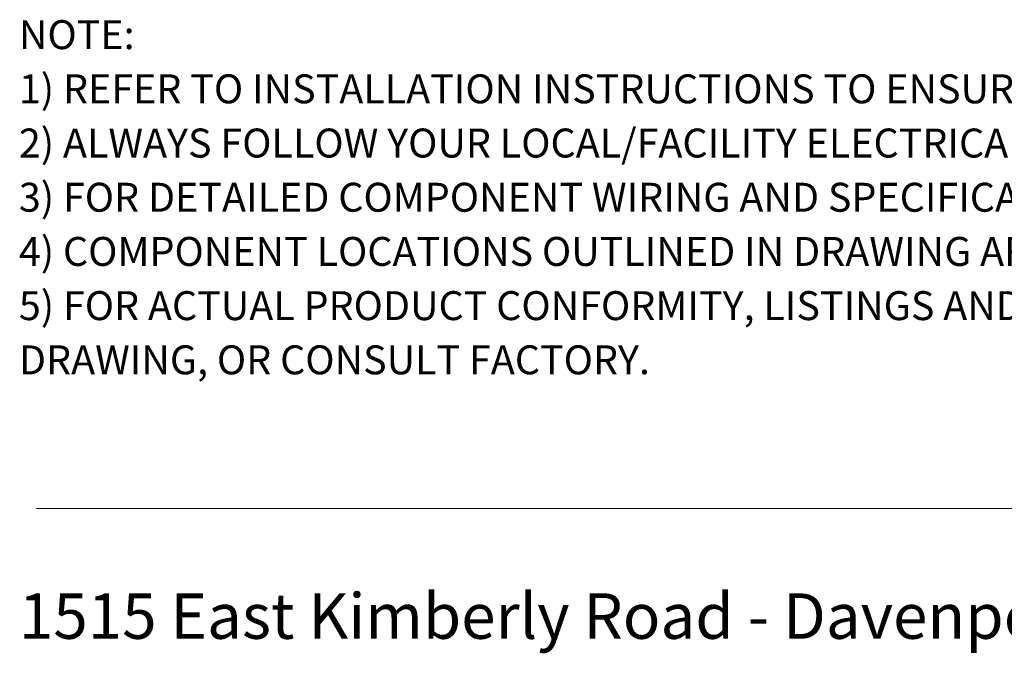
# Model space of a CAD drawing. Units: inches. Extents: x 0.5 to 8, y 0.3 to 10.7.
# Drawn here: x 0.5 to 2.9, y 0.3 to 1.9 of the extents above; entities that cross this region are included whole.
import ezdxf

# ---------------------------------------------------------------- set-up
doc = ezdxf.new("R2010")
doc.units = ezdxf.units.IN
doc.header["$MEASUREMENT"] = 0
doc.layers.add('BORDER', color=7, linetype='Continuous')
doc.styles.add('SLDTEXTSTYLE0', font='ARIAL.TTF', dxfattribs={"width": 0.948})
doc.styles.add('SLDTEXTSTYLE1', font='ARIALBD.TTF', dxfattribs={"width": 0.948})

# ---------------------------------------------------------------- blocks, each defined once
blk = doc.blocks.new('SW_NOTE_0')
at = {"layer": 'BORDER', "color": 0, "insert": (0, 0.1477), "char_height": 0.114583, "attachment_point": 1, "style": 'SLDTEXTSTYLE0'}
blk.add_mtext('1515 East Kimberly Road - Davenport, IA - ', dxfattribs=at)
blk = doc.blocks.new('SW_NOTE_0_1')
at = {"layer": 'BORDER', "color": 0, "attachment_point": 1}
for s, insert, char_height, style in [('NOTE:', (0, 0.094), 0.07292, 'SLDTEXTSTYLE1'), ('1) REFER TO INSTALLATION INSTRUCTIONS TO ENSURE PROPER INSTALLATION. ', (0, -0.0426), 0.072917, 'SLDTEXTSTYLE0'), ('2) ALWAYS FOLLOW YOUR LOCAL/FACILITY ELECTRICAL CODES AND PROCEDURES.', (0, -0.1792), 0.072917, 'SLDTEXTSTYLE0'), ('3) FOR DETAILED COMPONENT WIRING AND SPECIFICATIONS, REFER TO THE APPLICABLE DATA SHEETS.', (0, -0.3158), 0.072917, 'SLDTEXTSTYLE0'), ('4) COMPONENT LOCATIONS OUTLINED IN DRAWING ARE APPROXIMATE', (0, -0.4524), 0.072917, 'SLDTEXTSTYLE0'), ('5) FOR ACTUAL PRODUCT CONFORMITY, LISTINGS AND CERTIFICATIONS, REFER TO FINISHED PRODUCT FACEPLATE ', (0, -0.589), 0.072917, 'SLDTEXTSTYLE0'), ('DRAWING, OR CONSULT FACTORY.', (0, -0.7256), 0.072917, 'SLDTEXTSTYLE0')]:
    blk.add_mtext(s, dxfattribs=dict(at, insert=insert, char_height=char_height, style=style))

msp = doc.modelspace()

# ---------------------------------------------------------------- linework, layer by layer
at = {"layer": 'BORDER', "color": 7, "linetype": 'Continuous', "lineweight": 18}
msp.add_line((0.5099, 0.6658), (7.976, 0.6658), dxfattribs=at)

# ---------------------------------------------------------------- block references
at = {"layer": 'BORDER'}
for name, p in [('SW_NOTE_0_1', (0.4655, 1.8028)), ('SW_NOTE_0', (0.4655, 0.3045))]:
    msp.add_blockref(name, p, dxfattribs=at)

doc.saveas('drawing.dxf')
